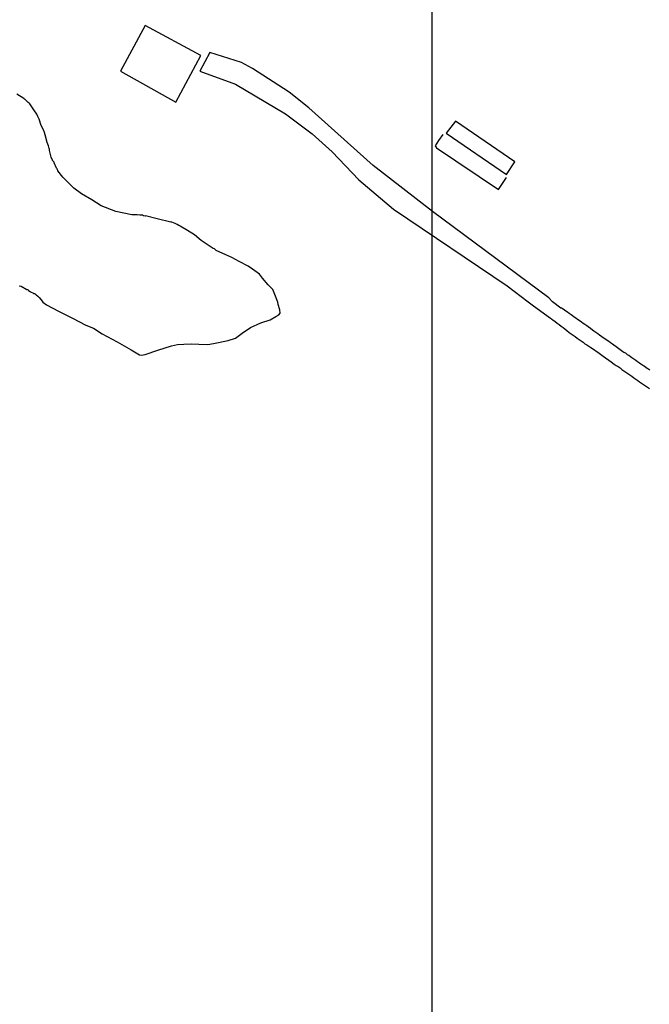
# Model space of a CAD drawing. Units: millimetres. Extents: x 191347 to 192693, y 1659841 to 1664191.
# Drawn here: x 191660 to 191741, y 1662561 to 1662689 of the extents above; entities that cross this region are included whole.
import ezdxf

# ---------------------------------------------------------------- set-up
doc = ezdxf.new("R2010")
doc.units = ezdxf.units.MM
doc.header["$LTSCALE"] = 5
doc.header["$PDMODE"] = 2
doc.header["$PDSIZE"] = -0.5
for name, color, linetype in [('T-TEXTP', 7, 'Continuous'), ('V-EDIFICACAO', 60, 'Continuous'), ('V-LAGOA', 5, 'Continuous'), ('V-LOTE', 1, 'Continuous'), ('V-REFERENCIAS', 191, 'Continuous')]:
    doc.layers.add(name, color=color, linetype=linetype)
doc.styles.get("Standard").update_dxf_attribs({"font": 'ARIAL.TTF', "height": 1.8})
doc.dimstyles.new('ISO-25', dxfattribs={"dimtxt": 1.8, "dimasz": 1.5, "dimexe": 1.25, "dimexo": 0.625, "dimtad": 1, "dimdec": 3, "dimtxsty": 'Standard', "dimcen": 1.5, "dimadec": 0, "dimazin": 0, "dimtfac": 1, "dimtdec": 3, "dimtmove": 0, "dimatfit": 3, "dimfxl": 0, "dimarcsym": 0})

# ---------------------------------------------------------------- blocks, each defined once
blk = doc.blocks.new('*D27')
at = {"layer": 'DEFPOINTS', "color": 0}
for p in [(192074.19, 1662572.54), (191708.8, 1662188.62)]:
    blk.add_point(p, dxfattribs=at)
at = {"layer": 'T-TEXTP', "color": 0, "lineweight": -2}
blk.add_line((192067.04, 1662565.02), (192073.16, 1662571.45), dxfattribs=at)
at = {"layer": 'T-TEXTP', "color": 0}
blk.add_solid([(192072.98, 1662571.62), (192073.34, 1662571.28), (192074.19, 1662572.54)], dxfattribs=at)
at = {"layer": 'T-TEXTP', "color": 0, "insert": (192068.46, 1662568.76), "char_height": 1.8, "attachment_point": 5, "rotation": 46.4156}
blk.add_mtext('R530', dxfattribs=at)

msp = doc.modelspace()

# ---------------------------------------------------------------- linework, layer by layer
at = {"layer": 'DEFPOINTS'}
msp.add_lwpolyline([(191713.2844, 1662815.4423), (191713.2844, 1662518.4423), (192133.2844, 1662518.4423), (192133.2844, 1662815.4423)], close=True, dxfattribs=at)
at = {"layer": 'V-EDIFICACAO'}
for points in [[(191676.14, 1662688.3), (191672.94, 1662682.38), (191680.13, 1662678.37), (191683.36, 1662684.41), (191676.14, 1662688.3)], [(191716.38, 1662675.89), (191715.17, 1662674.34), (191722.97, 1662669.01), (191724.06, 1662670.64), (191716.38, 1662675.89)]]:
    msp.add_lwpolyline(points, close=True, dxfattribs=at)
at = {"layer": 'V-LAGOA'}
msp.add_lwpolyline([(191659.81, 1662654.59), (191660.07, 1662654.53), (191660.79, 1662654.12), (191660.81, 1662654.1), (191660.86, 1662654.08), (191660.98, 1662654.04), (191661.03, 1662653.98), (191661.03, 1662653.98), (191661.24, 1662653.85), (191661.28, 1662653.79), (191661.37, 1662653.76), (191661.56, 1662653.66), (191661.66, 1662653.59), (191661.81, 1662653.59), (191661.86, 1662653.53), (191662.02, 1662653.42), (191662.22, 1662653.25), (191662.41, 1662653.06), (191662.64, 1662652.76), (191662.87, 1662652.44), (191663.33, 1662652.1), (191664.92, 1662651.31), (191666.72, 1662650.39), (191668.46, 1662649.48), (191669.42, 1662649.08), (191670.56, 1662648.36), (191672.5, 1662647.32), (191674.3, 1662646.28), (191675.38, 1662645.62), (191675.7, 1662645.57), (191676.13, 1662645.66), (191677.79, 1662646.22), (191679.53, 1662646.78), (191680.31, 1662646.96), (191681.16, 1662647.03), (191682.15, 1662647.07), (191683.08, 1662647.01), (191684.27, 1662646.99), (191684.99, 1662647.12), (191686.9, 1662647.48), (191687.86, 1662647.81), (191688.7, 1662648.45), (191689.77, 1662649.17), (191691.11, 1662649.8), (191692.33, 1662650.17), (191693.08, 1662650.6), (191693.47, 1662650.82), (191693.65, 1662651.03), (191693.59, 1662651.45), (191693.37, 1662652.14), (191693.33, 1662652.46), (191692.96, 1662653.44), (191692.68, 1662654.1), (191692.07, 1662654.7), (191691.35, 1662655.57), (191690.95, 1662656.1), (191690.04, 1662656.74), (191689.47, 1662657.14), (191688.31, 1662657.73), (191687.36, 1662658.25), (191686.57, 1662658.61), (191685.32, 1662659.17), (191685.23, 1662659.25), (191685.12, 1662659.36), (191684.93, 1662659.42), (191683.38, 1662660.45), (191682.51, 1662661.19), (191681.63, 1662661.76), (191680.65, 1662662.32), (191680.63, 1662662.34), (191680.5, 1662662.38), (191680.29, 1662662.51), (191680.01, 1662662.66), (191679.57, 1662662.81), (191679.46, 1662662.83), (191677.67, 1662663.24), (191676.18, 1662663.65), (191676.12, 1662663.62), (191675.9, 1662663.66), (191675.78, 1662663.72), (191675.44, 1662663.74), (191675.1, 1662663.77), (191674.76, 1662663.77), (191674.41, 1662663.79), (191672.34, 1662664.22), (191670.44, 1662664.96), (191669.21, 1662665.72), (191667.9, 1662666.48), (191666.9, 1662667.24), (191666.24, 1662667.88), (191665.54, 1662668.58), (191665.51, 1662668.62), (191665.47, 1662668.66), (191664.83, 1662669.49), (191664.81, 1662669.51), (191664.77, 1662669.59), (191664.71, 1662669.72), (191664.65, 1662669.83), (191664.34, 1662670.51), (191664.33, 1662670.62), (191664.28, 1662670.64), (191664.2, 1662670.72), (191664.18, 1662670.74), (191664.13, 1662670.85), (191663.93, 1662671.24), (191663.75, 1662672.09), (191663.75, 1662672.34), (191663.71, 1662672.39), (191663.66, 1662672.53), (191663.62, 1662672.73), (191663.44, 1662673.13), (191663.17, 1662674.13), (191663.09, 1662674.43), (191662.96, 1662674.77), (191662.65, 1662675.35), (191662.41, 1662676.18), (191662.24, 1662676.52), (191662.09, 1662676.81), (191661.72, 1662677.36), (191661.17, 1662678.15), (191661.09, 1662678.24), (191660.98, 1662678.32), (191660.88, 1662678.43), (191660.81, 1662678.49), (191660.52, 1662678.77), (191660.49, 1662678.77), (191660.41, 1662678.83), (191659.51, 1662679.41)], dxfattribs=at)
at = {"layer": 'V-LOTE'}
msp.add_lwpolyline([(191714.73, 1662674.2), (191714.16, 1662673.42), (191713.73, 1662672.7), (191713.9, 1662672.44), (191716.41, 1662670.79), (191719.41, 1662668.74), (191721.93, 1662667.07), (191722.97, 1662668.6)], dxfattribs=at)
at = {"layer": 'V-REFERENCIAS'}
msp.add_lwpolyline([(191741.57, 1662643.64), (191741.3, 1662643.81), (191741.08, 1662643.96), (191740.83, 1662644.15), (191740.66, 1662644.25), (191740.4, 1662644.44), (191740.21, 1662644.57), (191739.96, 1662644.74), (191739.72, 1662644.91), (191739.49, 1662645.08), (191739.22, 1662645.25), (191739.04, 1662645.38), (191738.83, 1662645.53), (191738.64, 1662645.65), (191738.43, 1662645.83), (191738.2, 1662645.95), (191738.05, 1662646.02), (191737.18, 1662646.69), (191736.88, 1662646.88), (191736.71, 1662647.01), (191736.46, 1662647.18), (191736.22, 1662647.35), (191736.14, 1662647.4), (191735.33, 1662647.97), (191735.03, 1662648.18), (191734.8, 1662648.35), (191734.54, 1662648.54), (191734.29, 1662648.71), (191734.12, 1662648.84), (191733.84, 1662649.05), (191733.57, 1662649.24), (191733.38, 1662649.37), (191733.12, 1662649.58), (191732.89, 1662649.71), (191732.7, 1662649.88), (191732.4, 1662650.07), (191732.19, 1662650.22), (191731.98, 1662650.37), (191731.76, 1662650.52), (191731.53, 1662650.68), (191731.34, 1662650.83), (191731.34, 1662650.83), (191731.08, 1662651), (191730.87, 1662651.15), (191730.68, 1662651.3), (191730.47, 1662651.43), (191730.32, 1662651.56), (191730.09, 1662651.66), (191730.02, 1662651.69), (191728.95, 1662652.49), (191728.46, 1662653.02), (191713.4, 1662664.2), (191705.68, 1662670.18), (191697.34, 1662677.62), (191694.81, 1662679.69), (191690.04, 1662682.75), (191688.61, 1662683.5), (191684.53, 1662684.81), (191683.21, 1662682.4), (191687.86, 1662680.69), (191694.32, 1662676.87), (191697.8, 1662674.26), (191700.39, 1662671.93), (191703.85, 1662668.32), (191708.34, 1662664.5), (191723.04, 1662654.57), (191725.79, 1662652.48), (191726.49, 1662651.99), (191728.69, 1662650.37), (191728.79, 1662650.28), (191728.85, 1662650.24), (191728.96, 1662650.15), (191729.26, 1662649.94), (191729.53, 1662649.73), (191729.79, 1662649.56), (191730.04, 1662649.33), (191730.3, 1662649.18), (191730.53, 1662649.01), (191730.78, 1662648.8), (191731.11, 1662648.54), (191731.36, 1662648.37), (191731.62, 1662648.18), (191731.87, 1662647.99), (191732.13, 1662647.8), (191732.38, 1662647.61), (191732.63, 1662647.44), (191732.89, 1662647.27), (191733.14, 1662647.08), (191733.4, 1662646.91), (191733.65, 1662646.74), (191733.91, 1662646.57), (191733.97, 1662646.53), (191734.97, 1662645.85), (191735.35, 1662645.57), (191735.5, 1662645.47), (191736.54, 1662644.74), (191736.92, 1662644.44), (191737.18, 1662644.27), (191737.43, 1662644.1), (191737.69, 1662643.93), (191737.94, 1662643.72), (191738.2, 1662643.55), (191738.45, 1662643.38), (191738.71, 1662643.21), (191738.96, 1662643.04), (191739.22, 1662642.85), (191739.47, 1662642.66), (191739.72, 1662642.49), (191739.98, 1662642.32), (191740.23, 1662642.15), (191740.49, 1662641.98), (191740.74, 1662641.81), (191741, 1662641.6), (191741.25, 1662641.43), (191741.51, 1662641.26)], dxfattribs=at)

# ---------------------------------------------------------------- dimensions: what is measured, and where the dimension line sits
at = {"layer": 'T-TEXTP'}
dim = msp.add_radius_dim(center=(191708.7992, 1662188.6244), mpoint=(192074.1931, 1662572.535), dimstyle='ISO-25', dxfattribs=at)
dim.commit()
dim.dimension.update_dxf_attribs({"geometry": '*D27', "text_midpoint": (192069.5828, 1662567.6911), "dimtype": 164})

doc.saveas('drawing.dxf')
